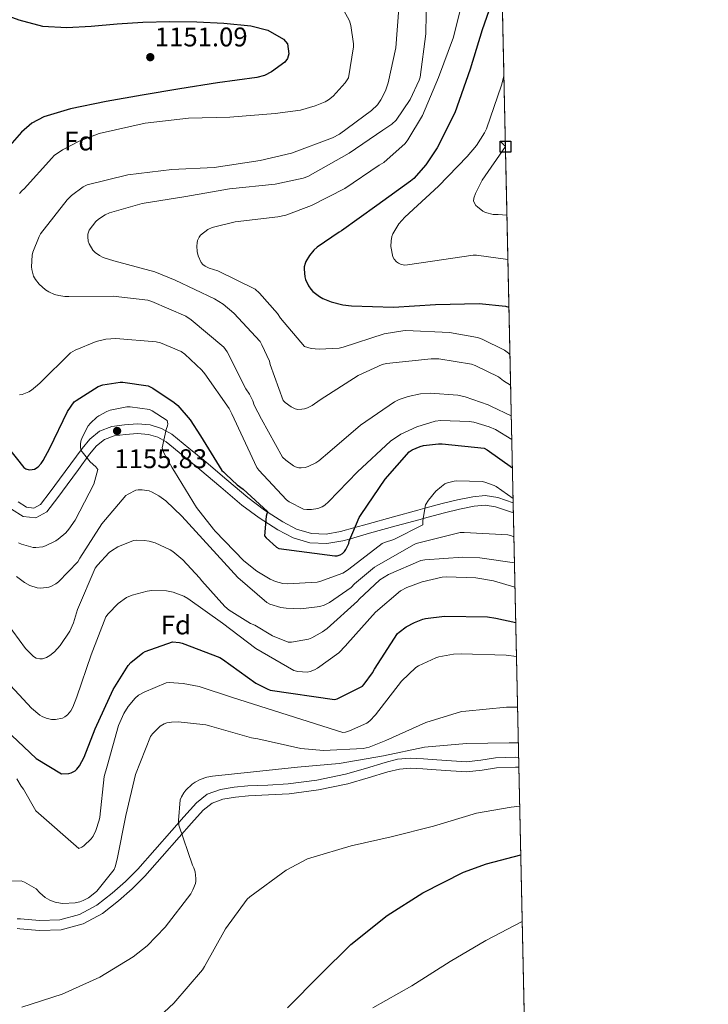
# Model space of a CAD drawing. Units: metres. Extents: x 641228 to 648136, y 4743762 to 4748532.
# Drawn here: x 647879 to 648134, y 4747080 to 4747446 of the extents above; entities that cross this region are included whole.
import ezdxf
from ezdxf.enums import TextEntityAlignment as Align

# ---------------------------------------------------------------- set-up
doc = ezdxf.new("R2010")
doc.units = ezdxf.units.M
doc.header["$MEASUREMENT"] = 0
doc.linetypes.add('DGN Style 3', pattern=[120.42786, 86.01989999999999, -34.40796])
for name, color, linetype, lineweight in [('Nivel 21', 7, 'Continuous', 0), ('Nivel 37', 7, 'Continuous', 0), ('Nivel 4', 7, 'Continuous', 0), ('Nivel 41', 7, 'Continuous', 0), ('Nivel 49', 7, 'Continuous', 0), ('Nivel 5', 7, 'Continuous', 0), ('Nivel 57', 7, 'Continuous', 0), ('Nivel 61', 7, 'Continuous', 0), ('Nivel 62', 7, 'Continuous', 0), ('Nivel 7', 7, 'Continuous', 0)]:
    doc.layers.add(name, color=color, linetype=linetype, lineweight=lineweight)
doc.styles.add('Style-Arial', font='txt')

# ---------------------------------------------------------------- blocks, each defined once
blk = doc.blocks.new('5PATER_7')
at = {"layer": 'Nivel 7', "linetype": 'Continuous', "lineweight": 0}
h = blk.add_hatch(color=51, dxfattribs=at)
edge = h.paths.add_edge_path()
edge.add_ellipse((-0.005419045686721802, 0.003461852669715881), major_axis=(-1.048071568504584, -1.155789139448094), ratio=0.9991821800338115, start_angle=0, end_angle=360)

msp = doc.modelspace()

# ---------------------------------------------------------------- linework, layer by layer
at = {"layer": 'Nivel 21', "color": 7, "linetype": 'DGN Style 3', "lineweight": 0}
for points in [[(647878.2199999988, 4747266.84, 1153.34), (647881.3200000003, 4747264.84, 1153.43), (647884.1000000015, 4747264.540000001, 1153.42), (647886.5700000003, 4747265.859999999, 1153.43), (647890.120000001, 4747270.52, 1153.66), (647893.6099999994, 4747275.210000001, 1153.88), (647897.8000000007, 4747280.93, 1154.11), (647901.9899999984, 4747286.66, 1154.33), (647904.879999999, 4747290.140000001, 1154.46), (647908.5199999996, 4747293.060000001, 1154.58), (647913.0399999991, 4747294.75, 1154.67), (647917.7399999984, 4747295.369999999, 1154.71), (647922.5399999991, 4747295.74, 1154.72), (647927.3399999999, 4747295.369999999, 1154.71), (647931.5199999996, 4747294.119999999, 1154.72), (647935.2699999996, 4747291.970000001, 1154.52), (647941.6900000013, 4747286.790000001, 1153.43), (647948.0100000016, 4747281.540000001, 1152.22), (647955.7399999984, 4747274.98, 1150.81), (647963.4899999984, 4747268.42, 1149.59), (647969.7699999996, 4747263.75, 1149.19), (647976.4899999984, 4747259.460000001, 1149.08), (647981.6499999985, 4747256.75, 1149.27), (647987.1099999994, 4747255.109999999, 1149.46), (647992.5700000003, 4747254.869999999, 1149.64), (647997.9899999984, 4747255.810000001, 1149.82), (648003.2899999991, 4747257.300000001, 1150), (648007.8099999987, 4747258.57, 1150.54), (648017.6400000006, 4747261.32, 1153.21), (648026.620000001, 4747263.75, 1154.99), (648029.2199999988, 4747264.460000001, 1155), (648035.620000001, 4747266.18, 1154.63), (648041.3299999982, 4747267.560000001, 1154.3), (648047.0799999982, 4747268.74, 1153.97), (648051.6900000013, 4747269.15, 1153.71), (648056.2899999991, 4747268.48, 1153.94), (648062.0300000012, 4747266.51, 1154.23)], [(647877.8900000006, 4747112.08, 1187.26), (647879.1700000018, 4747111.98, 1187.29), (647886.2399999984, 4747111.43, 1187.42), (647893.6999999993, 4747111.640000001, 1187.28), (647901.0899999999, 4747113.609999999, 1186.9), (647907.5300000012, 4747117.08, 1186.4), (647913.1900000013, 4747121.550000001, 1185.94), (647918.0899999999, 4747125.859999999, 1185.95), (647922.6600000001, 4747130.439999999, 1186.33), (647928.9699999988, 4747137.609999999, 1187.2), (647935.2699999996, 4747144.779999999, 1188.06), (647939.8299999982, 4747149.960000001, 1188.6), (647944.4200000018, 4747155.140000001, 1189.08), (647948.4899999984, 4747158.26, 1189.29), (647953.379999999, 4747160.01, 1189.46), (647958.4200000018, 4747160.859999999, 1189.89), (647963.4899999984, 4747161.35, 1190.3), (647970.9800000004, 4747161.689999999, 1190.54), (647978.4699999988, 4747162.119999999, 1190.55), (647989.1700000018, 4747163.560000001, 1190.33), (647999.7800000012, 4747165.699999999, 1190.1), (648007.1700000018, 4747167.869999999, 1189.99), (648014.5599999987, 4747170.119999999, 1189.91), (648019.1499999985, 4747171.279999999, 1189.94), (648023.7800000012, 4747171.720000001, 1190.04), (648028.7399999984, 4747171.380000001, 1190.18), (648033.6999999993, 4747171.01, 1190.36), (648039.1400000006, 4747170.65, 1190.7), (648044.5799999982, 4747170.310000001, 1191), (648050.0500000007, 4747170.9, 1191.07), (648055.5199999996, 4747171.779999999, 1191.13), (648062.8500000015, 4747172.040000001, 1191.27), (648064.0700000003, 4747171.99, 1191.3)]]:
    msp.add_polyline3d(points, dxfattribs=at)
at = {"layer": 'Nivel 21', "color": 7, "linetype": 'Continuous', "lineweight": 0}
for points in [[(647875.8399999999, 4747264.17, 1153.34), (647880.1000000015, 4747261.41, 1153.43), (647884.8099999987, 4747260.9, 1153.42), (647888.9100000001, 4747263.109999999, 1153.43), (647892.9499999993, 4747268.390000001, 1153.66), (647896.4499999993, 4747273.109999999, 1153.88), (647900.6499999985, 4747278.85, 1154.11), (647904.7800000012, 4747284.49, 1154.33), (647907.379999999, 4747287.609999999, 1154.46), (647910.2899999991, 4747289.949999999, 1154.58), (647913.8999999985, 4747291.290000001, 1154.67), (647918.1000000015, 4747291.85, 1154.71), (647922.5399999991, 4747292.189999999, 1154.72), (647926.6900000013, 4747291.869999999, 1154.71), (647930.120000001, 4747290.85, 1154.72), (647933.2699999996, 4747289.050000001, 1154.52), (647939.4499999993, 4747284.060000001, 1153.43), (647945.7300000004, 4747278.83, 1152.22), (647953.4600000009, 4747272.279999999, 1150.81), (647961.3000000007, 4747265.65, 1149.59), (647967.7600000016, 4747260.84, 1149.19), (647974.7100000009, 4747256.4, 1149.08), (647980.3099999987, 4747253.460000001, 1148.93), (647986.5100000016, 4747251.6, 1149.25), (647992.8000000007, 4747251.32, 1149.56), (647998.7699999996, 4747252.359999999, 1149.86), (648001.6000000015, 4747253.15, 1150), (648008.7600000016, 4747255.17, 1151.14), (648018.5799999982, 4747257.91, 1153.8), (648027.5500000007, 4747260.34, 1155.04), (648028.6000000015, 4747260.630000001, 1155), (648036.5, 4747262.75, 1154.55), (648042.1000000015, 4747264.109999999, 1154.24), (648047.5899999999, 4747265.24, 1153.93), (648051.5899999999, 4747265.59, 1153.71), (648055.4600000009, 4747265.029999999, 1153.94), (648062.1099999994, 4747262.74, 1154.29)], [(647877.870000001, 4747108.390000001, 1187.27), (647878.8900000006, 4747108.310000001, 1187.29), (647886.1499999985, 4747107.75, 1187.42), (647894.2399999984, 4747107.970000001, 1187.28), (647902.4600000009, 4747110.17, 1186.9), (647909.5599999987, 4747114, 1186.4), (647915.5399999991, 4747118.720000001, 1185.94), (647920.6099999994, 4747123.18, 1185.95), (647925.3500000015, 4747127.92, 1186.33), (647931.7300000004, 4747135.18, 1187.2), (647938.0300000012, 4747142.35, 1188.06), (647942.5899999999, 4747147.529999999, 1188.6), (647946.9400000013, 4747152.439999999, 1189.08), (647950.2699999996, 4747154.99, 1189.29), (647954.3099999987, 4747156.43, 1189.46), (647958.8999999985, 4747157.210000001, 1189.89), (647963.75, 4747157.68, 1190.3), (647971.1700000018, 4747158.01, 1190.54), (647978.8200000003, 4747158.449999999, 1190.55), (647989.7800000012, 4747159.93, 1190.33), (648000.6600000001, 4747162.130000001, 1190.1), (648008.2199999988, 4747164.34, 1189.99), (648015.5500000007, 4747166.57, 1189.91), (648019.7800000012, 4747167.640000001, 1189.94), (648023.8299999982, 4747168.029999999, 1190.04), (648028.4800000004, 4747167.710000001, 1190.18), (648033.4400000013, 4747167.34, 1190.36), (648038.8999999985, 4747166.970000001, 1190.7), (648044.6600000001, 4747166.619999999, 1191), (648050.5399999991, 4747167.25, 1191.07), (648055.879999999, 4747168.109999999, 1191.13), (648062.8500000015, 4747168.35, 1191.27), (648064.1400000006, 4747168.310000001, 1191.3)]]:
    msp.add_polyline3d(points, dxfattribs=at)
at = {"layer": 'Nivel 4', "color": 30, "linetype": 'Continuous', "lineweight": 30, "flags": 128}
for points, elevation in [([(648055.5199999996, 4747456.290000001), (648050.5199999996, 4747442.02), (648046.0399999991, 4747427.4), (648040.3500000015, 4747411.24), (648033.8500000015, 4747398.25), (648029.5599999987, 4747391.880000001), (648025.1799999997, 4747386.859999999), (648023.9600000009, 4747385.83), (648011.4800000004, 4747376.869999999), (647998.3599999994, 4747367.470000001), (647997.4299999997, 4747366.99), (647989.2399999984, 4747361.35), (647988.0899999999, 4747360.300000001), (647986.3900000006, 4747358.25), (647985.1099999994, 4747356.109999999), (647984.7600000016, 4747355.27), (647984.4699999988, 4747354.060000001), (647984.4400000013, 4747353.23), (647984.7300000004, 4747350.310000001), (647984.9899999984, 4747349.390000001), (647986.0399999991, 4747347.08), (647986.9100000001, 4747345.77), (647987.6700000018, 4747344.939999999), (647990.1000000015, 4747343.02), (647991.3200000003, 4747342.35), (647994.4600000009, 4747341.1), (647998.7800000012, 4747339.98), (648002.0700000003, 4747339.560000001), (648017.5899999999, 4747339.050000001), (648033.1400000006, 4747340.140000001), (648049.3999999985, 4747340.52), (648059.1900000013, 4747339.460000001), (648060.4600000009, 4747339.130000001)], 1125), ([(647869.9899999984, 4747448.890000001), (647878.5199999996, 4747445.710000001), (647887.3299999982, 4747443.390000001), (647896.3500000015, 4747442.890000001), (647905.379999999, 4747443.449999999), (647914.9899999984, 4747444.26), (647924.6099999994, 4747444.949999999)], 1150), ([(647924.6099999994, 4747444.949999999), (647934.5799999982, 4747445.119999999), (647944.5500000007, 4747445.02), (647954.6000000015, 4747444.529999999), (647964.6400000006, 4747443.58), (647970.9400000013, 4747441.93), (647976.8000000007, 4747438.619999999), (647978.2199999988, 4747436.810000001), (647978.7300000004, 4747433.130000001), (647978.2399999984, 4747431.390000001), (647977.25, 4747430.040000001), (647972.3599999994, 4747426.43), (647969.6799999997, 4747425.119999999), (647966.8200000003, 4747424.35), (647959.5599999987, 4747423.4), (647952.3200000003, 4747422.43), (647938.2899999991, 4747420.140000001), (647924.2600000016, 4747417.82), (647910.9699999988, 4747415.41), (647897.7300000004, 4747412.73), (647887.8200000003, 4747409.810000001), (647883.3200000003, 4747407.41), (647879.5500000007, 4747404.119999999), (647875.2100000009, 4747399.1)], 1150), ([(647874.1700000018, 4747287.41), (647880.3500000015, 4747279.630000001), (647881.120000001, 4747279.119999999), (647882.3999999985, 4747278.77), (647883.4499999993, 4747278.800000001), (647884.2800000012, 4747278.93), (647885.6600000001, 4747279.890000001), (647886.7800000012, 4747281.07), (647887.6099999994, 4747282.220000001), (647890.0399999991, 4747286.77), (647896.6000000015, 4747300.43), (647899.0700000003, 4747303.92), (647899.7699999996, 4747304.49), (647908.0300000012, 4747309.710000001), (647909.6600000001, 4747310.220000001), (647916.1900000013, 4747311.279999999), (647917.1799999997, 4747311.279999999), (647926.5899999999, 4747309.84), (647928.3200000003, 4747308.970000001), (647936.2199999988, 4747303.73), (647937.5, 4747302.609999999), (647942.1700000018, 4747297.23), (647946.0100000016, 4747291.34), (647953.879999999, 4747278.48), (647954.5500000007, 4747278), (647955.4499999993, 4747276.939999999), (647959.5399999991, 4747273.17), (647961.8500000015, 4747271.57), (647970.7800000012, 4747263.25), (647970.3299999982, 4747261.52), (647969.7800000012, 4747254.220000001), (647970.3900000006, 4747253.449999999), (647974.1999999993, 4747250.060000001), (647975.0300000012, 4747249.550000001), (647995.7699999996, 4747246.800000001), (647996.6600000001, 4747246.83), (647997.7800000012, 4747247.15), (647998.620000001, 4747247.6), (647999.4800000004, 4747248.4), (647999.9299999997, 4747249.1), (648000.9800000004, 4747251.369999999), (648001.2100000009, 4747252.210000001), (648004.8200000003, 4747261.07), (648005.6600000001, 4747262.16), (648014.5199999996, 4747275.279999999), (648023.4200000018, 4747285.449999999), (648024.5399999991, 4747286.16), (648027.4800000004, 4747287.369999999), (648028.7300000004, 4747287.689999999), (648034.2600000016, 4747288.4), (648035.6700000018, 4747288.4), (648051.2899999991, 4747286.699999999), (648052.4100000001, 4747286.09), (648061.75, 4747279.41)], 1150), ([(647873.5700000003, 4747182.359999999), (647884.9299999997, 4747171.540000001), (647894.370000001, 4747165.810000001), (647897.0599999987, 4747165.970000001), (647897.9600000009, 4747166.23), (647899.4299999997, 4747166.960000001), (647900.0700000003, 4747167.57), (647901, 4747168.85), (647902.7600000016, 4747172.08), (647906.8500000015, 4747182.58), (647913.6000000015, 4747197.199999999), (647919.1700000018, 4747206.1), (647920.129999999, 4747207.15), (647924.5500000007, 4747210.83), (647925.379999999, 4747211.25), (647935.5899999999, 4747214.869999999), (647938.120000001, 4747214.640000001), (647939.1999999993, 4747214.390000001), (647953.0899999999, 4747209.040000001), (647954.0799999982, 4747208.43), (647966.5300000012, 4747199.51), (647970.6600000001, 4747197.359999999), (647971.7800000012, 4747196.949999999), (647995.7199999988, 4747193.43), (647996.6400000006, 4747193.75), (648006.0500000007, 4747198.449999999), (648006.7600000016, 4747199.189999999), (648009.8299999982, 4747203.35), (648010.5, 4747204.720000001), (648019.0799999982, 4747217.91), (648019.7199999988, 4747218.51), (648022.3399999999, 4747220.4), (648025.4400000013, 4747222.1), (648028.4800000004, 4747223.279999999), (648029.5100000016, 4747223.540000001), (648036.5799999982, 4747224.369999999), (648052.5199999996, 4747224.109999999), (648055.620000001, 4747223.67), (648062.9899999984, 4747222)], 1175), ([(647978.3200000003, 4747079.029999999), (647990.3900000006, 4747091.310000001), (648001.8099999987, 4747102.449999999), (648015.2800000012, 4747113.27), (648028.5, 4747121.74), (648043.5399999991, 4747129.390000001), (648052.120000001, 4747132.5), (648064.8399999999, 4747135.84)], 1200)]:
    msp.add_lwpolyline(points, dxfattribs=dict(at, elevation=elevation))
at = {"layer": 'Nivel 49', "color": 7, "linetype": 'Continuous', "lineweight": 0, "extrusion": (-0.002529285041411776, 0.1173172278361915, 0.9930912701106633), "elevation": 556494.6272557343, "flags": 128}
msp.add_lwpolyline([(-750235.747204952, -4699815.034018436), (-750235.747204952, -4699036.727339163)], dxfattribs=at)
at = {"layer": 'Nivel 5', "color": 30, "linetype": 'Continuous', "lineweight": 0, "flags": 128}
for points, elevation in [([(648029.9200000018, 4747455.58), (648029.629999999, 4747440.51), (648027.5500000007, 4747424.51), (648027.1700000018, 4747423.35), (648023.7399999984, 4747416.220000001), (648018.6600000001, 4747408.57), (648016.9899999984, 4747407.07), (648013.6600000001, 4747404.83), (648001.0899999999, 4747396.220000001), (647985.7899999991, 4747387.609999999), (647984.0599999987, 4747387), (647973.6600000001, 4747384.73), (647956.6700000018, 4747382.970000001), (647940.5799999982, 4747380.119999999), (647924.3200000003, 4747377.6), (647912.1900000013, 4747374.140000001), (647910.5899999999, 4747373.369999999), (647908.0599999987, 4747371.710000001), (647907.1400000006, 4747370.880000001), (647904.6400000006, 4747367.710000001), (647904.1900000013, 4747366.199999999), (647904.129999999, 4747365.18), (647904.2899999991, 4747363.640000001), (647904.5799999982, 4747362.619999999), (647905.9800000004, 4747360.220000001), (647906.8500000015, 4747359.359999999), (647908.5100000016, 4747358.24), (647909.8599999994, 4747357.560000001), (647913.7899999991, 4747356.32), (647929.0199999996, 4747352.25), (647936.5399999991, 4747349.18), (647951.1999999993, 4747342.24), (647954.3399999999, 4747340.220000001), (647958.3000000007, 4747336.890000001), (647968.0599999987, 4747326.300000001), (647968.7699999996, 4747325.15), (647971.5500000007, 4747319), (647971.8099999987, 4747317.85), (647976.6400000006, 4747304.51), (647977.379999999, 4747303.77), (647979.5799999982, 4747302.08), (647981.0599999987, 4747301.369999999), (647982.0500000007, 4747301.15), (647983.5500000007, 4747301.18), (647984.6099999994, 4747301.369999999), (647985.6999999993, 4747301.720000001), (647987.4200000018, 4747302.59), (647990.3399999999, 4747304.699999999), (648004.5100000016, 4747313.689999999), (648013.3399999999, 4747317.76), (648015.0700000003, 4747318.17), (648031.5799999982, 4747319.93), (648034.4899999984, 4747319.869999999), (648046.5599999987, 4747317.949999999), (648047.9699999988, 4747317.5), (648056.6099999994, 4747313.27), (648058.4899999984, 4747311.74), (648061.0899999999, 4747310.109999999)], 1135), ([(648019.620000001, 4747450.040000001), (648018.4600000009, 4747435.32), (648015.6799999997, 4747422.33), (648014.6600000001, 4747419.390000001), (648012.9299999997, 4747416.060000001), (648011.6499999985, 4747414.27), (648009.4400000013, 4747412.09), (647997.6000000015, 4747403.26), (647994.9400000013, 4747401.98), (647979.7399999984, 4747396.279999999), (647968.129999999, 4747393.5), (647950.9800000004, 4747390.91), (647935.3599999994, 4747390.199999999), (647918.9400000013, 4747388.189999999), (647903.870000001, 4747384.51), (647902.4299999997, 4747383.77), (647898.0799999982, 4747380.6), (647896.5100000016, 4747379), (647886.620000001, 4747366.369999999), (647886.0199999996, 4747365.279999999), (647883.7100000009, 4747359.550000001), (647883.4899999984, 4747358.369999999), (647883.2600000016, 4747354.08), (647883.3599999994, 4747353.09), (647884.0300000012, 4747350.65), (647884.7699999996, 4747349.310000001), (647886.0799999982, 4747347.58), (647888.4200000018, 4747345.529999999), (647889.629999999, 4747344.77), (647891.8099999987, 4747343.84), (647893.379999999, 4747343.390000001), (647895.6499999985, 4747343.040000001), (647897.0899999999, 4747343.01), (647913.5, 4747343.17), (647926.370000001, 4747341.66), (647927.8999999985, 4747341.210000001), (647940.5799999982, 4747335.710000001), (647942.4600000009, 4747334.359999999), (647954.6600000001, 4747324.25), (647955.8399999999, 4747322.49), (647962.75, 4747308.83), (647964.129999999, 4747306.779999999), (647965.379999999, 4747304.32), (647965.9200000018, 4747302.779999999), (647968.6099999994, 4747297.57), (647976.4499999993, 4747283.449999999), (647977.6600000001, 4747282.300000001), (647980.4800000004, 4747280.220000001), (647981.25, 4747279.84), (647982.4600000009, 4747279.49), (647983.3599999994, 4747279.449999999), (647984.8599999994, 4747279.609999999), (647985.9200000018, 4747279.9), (647988.7699999996, 4747281.279999999), (647989.9200000018, 4747282.050000001), (647993.9200000018, 4747285.5), (648005.3399999999, 4747295.290000001), (648017.9200000018, 4747303.9), (648019.7399999984, 4747304.83), (648023.0399999991, 4747305.98), (648027.6799999997, 4747306.939999999), (648031.1700000018, 4747307.130000001), (648041.5, 4747306.390000001), (648044.2199999988, 4747305.85), (648052.8000000007, 4747302.84), (648054.0100000016, 4747302.23), (648061.3299999982, 4747298.810000001)], 1140), ([(647999.1099999994, 4747449.27), (648001.3099999987, 4747445.369999999), (648001.8299999982, 4747443.640000001), (648002.75, 4747436.859999999), (648002.75, 4747435.710000001), (648000.8599999994, 4747424.189999999), (647999.6499999985, 4747422.390000001), (647995.1700000018, 4747417.4), (647993.5, 4747416.119999999), (647992.1900000013, 4747415.35), (647988.5799999982, 4747413.82), (647983.0700000003, 4747412.279999999), (647973.6600000001, 4747410.939999999), (647956.8000000007, 4747409.630000001), (647941.5700000003, 4747409.210000001), (647925.379999999, 4747407.35), (647908.3900000006, 4747403.550000001), (647900.9299999997, 4747400.76), (647894.7199999988, 4747397.5), (647891.6799999997, 4747395.359999999), (647890.75, 4747394.43), (647880.4499999993, 4747382.970000001), (647879.7800000012, 4747382.460000001), (647878.8200000003, 4747381.25)], 1145), ([(648042.3000000007, 4747449.34), (648039.870000001, 4747439.35), (648034.370000001, 4747424.41), (648028.4200000018, 4747410.23), (648022.9800000004, 4747401.18), (648021.8900000006, 4747399.869999999), (648013.9800000004, 4747392.76), (648012.2899999991, 4747391.869999999), (647999.5799999982, 4747383.16), (647987.1999999993, 4747376.790000001), (647977.6000000015, 4747373.310000001), (647974.6900000013, 4747372.67), (647958.879999999, 4747370.810000001), (647950.3000000007, 4747368.67), (647948.7399999984, 4747367.869999999), (647945.9200000018, 4747365.790000001), (647945.4400000013, 4747365.050000001), (647944.8999999985, 4747363.869999999), (647944.6700000018, 4747363.040000001), (647944.5799999982, 4747361.720000001), (647944.7699999996, 4747359.74), (647945.1499999985, 4747358.140000001), (647946.2100000009, 4747355.74), (647946.8500000015, 4747355), (647947.6799999997, 4747354.359999999), (647949.2199999988, 4747353.560000001), (647952.3500000015, 4747352.540000001), (647966.2100000009, 4747345.82), (647967.870000001, 4747344.35), (647974.5, 4747336.699999999), (647975.620000001, 4747334.970000001), (647984.6099999994, 4747324.540000001), (647985.7600000016, 4747324.09), (647987.0700000003, 4747323.77), (647989.9800000004, 4747323.52), (647997.4699999988, 4747323.9), (647998.879999999, 4747324.189999999), (648014.1099999994, 4747329.15), (648021.0199999996, 4747330.359999999), (648022.1400000006, 4747330.390000001), (648038.4299999997, 4747329.66), (648048.8299999982, 4747327.869999999), (648050.5599999987, 4747327.26), (648058.8099999987, 4747323.130000001), (648060.25, 4747322.07), (648060.8399999999, 4747321.550000001)], 1130), ([(648058.6099999994, 4747424.83), (648057.6400000006, 4747421.57), (648052.1700000018, 4747405.290000001), (648051.4299999997, 4747403.779999999), (648048.3900000006, 4747399.140000001), (648044.9100000001, 4747395.08), (648034.2800000012, 4747383.98), (648021.8000000007, 4747372.550000001), (648019.629999999, 4747369.99), (648017.3500000015, 4747366.34), (648017, 4747365.290000001), (648016.75, 4747363.720000001), (648016.6799999997, 4747361.58), (648017.4200000018, 4747357.74), (648017.8999999985, 4747356.939999999), (648018.7300000004, 4747355.949999999), (648019.4299999997, 4747355.43), (648020.2300000004, 4747355.02), (648021.6700000018, 4747354.73), (648022.8200000003, 4747354.76), (648032.1000000015, 4747356.199999999), (648047.1799999997, 4747358.439999999), (648048.4200000018, 4747358.439999999), (648060.0799999982, 4747356.83)], 1120), ([(648059.1799999997, 4747398.689999999), (648050.5100000016, 4747386.279999999), (648048.0399999991, 4747381.35), (648047.4299999997, 4747379.560000001), (648047.3399999999, 4747378.470000001), (648048.1700000018, 4747376.869999999), (648048.7800000012, 4747376.300000001), (648050.8200000003, 4747374.790000001), (648051.8200000003, 4747374.279999999), (648054.5700000003, 4747373.48), (648056.4200000018, 4747373.449999999), (648059.7300000004, 4747373.210000001)], 1115), ([(647878.75, 4747306.529999999), (647879.7399999984, 4747306.720000001), (647882.2100000009, 4747307.68), (647883.1999999993, 4747308.25), (647885.5, 4747310.109999999), (647886.3999999985, 4747311.040000001), (647897.7600000016, 4747322.140000001), (647899.4200000018, 4747323.1), (647907.1999999993, 4747326.4), (647910.7800000012, 4747327.23), (647914.5599999987, 4747327.42), (647929.5399999991, 4747326.27), (647931.0700000003, 4747325.85), (647938.7800000012, 4747322.689999999), (647940.1900000013, 4747321.689999999), (647946.4600000009, 4747315.74), (647947.5199999996, 4747314.33), (647956.6400000006, 4747301.470000001), (647957.6000000015, 4747299.449999999), (647966.879999999, 4747279.609999999), (647967.6499999985, 4747278.65), (647977.8900000006, 4747267.52), (647978.8500000015, 4747266.810000001), (647984.2199999988, 4747264.130000001), (647985.4699999988, 4747263.970000001), (647987.2300000004, 4747264), (647989.4699999988, 4747264.380000001), (647991.1000000015, 4747265.02), (647992.129999999, 4747265.6), (647993.5300000012, 4747266.779999999), (648004.2899999991, 4747277.98), (648016.5399999991, 4747289.34), (648020.3500000015, 4747291.93), (648026.3299999982, 4747294.68), (648033.0199999996, 4747296.73), (648035.2300000004, 4747296.99), (648045.6600000001, 4747296.67)], 1145), ([(647878.370000001, 4747251.6), (647879.4600000009, 4747251.060000001), (647883.8099999987, 4747249.84), (647884.8599999994, 4747249.84), (647887.3900000006, 4747250.189999999), (647888.379999999, 4747250.51), (647892.2899999991, 4747252.369999999), (647893.1799999997, 4747252.949999999), (647896.0300000012, 4747255.380000001), (647897.120000001, 4747256.630000001), (647899.4200000018, 4747260.050000001), (647906.3399999999, 4747273.42), (647907.8999999985, 4747278.9), (647907.1000000015, 4747279.82), (647904.9899999984, 4747281.710000001), (647901.5399999991, 4747285.970000001), (647901.379999999, 4747287.279999999), (647901.4100000001, 4747288.300000001), (647901.6000000015, 4747289.33), (647902.0799999982, 4747290.67), (647904.3200000003, 4747295.060000001), (647905.1499999985, 4747296.08), (647907.4899999984, 4747298.220000001), (647908.2600000016, 4747298.77), (647911.1700000018, 4747300.34), (647912.4800000004, 4747300.82), (647918.5899999999, 4747302.060000001), (647919.8099999987, 4747302.060000001), (647927.0399999991, 4747301.1), (647928.0300000012, 4747300.619999999), (647933.629999999, 4747297.01), (647933.8599999994, 4747295.85), (647933.6999999993, 4747295.02), (647933.2199999988, 4747293.710000001), (647931.6799999997, 4747286.9), (647932.3500000015, 4747285.07), (647935.3900000006, 4747279.470000001), (647936.3500000015, 4747278.130000001), (647944.4499999993, 4747264.75), (647950.8200000003, 4747256.66), (647951.3599999994, 4747255.949999999), (647962.0199999996, 4747244.939999999), (647966.8500000015, 4747241.07), (647971.8099999987, 4747238.130000001), (647973.7899999991, 4747237.26), (647976.5399999991, 4747236.529999999), (647978.2399999984, 4747236.4), (647989.2800000012, 4747237.01), (647990.2699999996, 4747237.23), (647998.7800000012, 4747240.369999999), (647999.8099999987, 4747240.939999999), (648000.9899999984, 4747241.84), (648013.4400000013, 4747251.34), (648014.2399999984, 4747251.73), (648017.7600000016, 4747252.85), (648028.4800000004, 4747258.35), (648028.4800000004, 4747259.890000001), (648029.4400000013, 4747265.77), (648030.5599999987, 4747267.5), (648033.379999999, 4747270.800000001), (648035.3900000006, 4747272.59), (648036.6999999993, 4747273.49), (648037.629999999, 4747273.9), (648040.129999999, 4747274.57), (648041.1499999985, 4747274.67), (648050.5, 4747274.380000001), (648051.5500000007, 4747274.16), (648054.9800000004, 4747272.939999999), (648055.6799999997, 4747272.560000001), (648062, 4747268.029999999)], 1155), ([(648045.6600000001, 4747296.67), (648047.4200000018, 4747296.380000001), (648053.120000001, 4747294.68), (648055.5199999996, 4747293.630000001), (648061.5199999996, 4747289.970000001)], 1145), ([(647877.6600000001, 4747239.119999999), (647880.5799999982, 4747236.949999999), (647882.6600000001, 4747235.83), (647885.379999999, 4747234.9), (647886.6900000013, 4747234.83), (647889.629999999, 4747235.119999999), (647890.4600000009, 4747235.41), (647892.2600000016, 4747236.34), (647893.25, 4747237.109999999), (647900.4499999993, 4747244.59), (647901.1499999985, 4747245.970000001), (647909.3099999987, 4747258.640000001), (647918.2100000009, 4747269.17), (647919.1000000015, 4747269.74), (647921.9800000004, 4747271.119999999), (647922.879999999, 4747271.310000001), (647924.3200000003, 4747271.34), (647926.9100000001, 4747270.859999999), (647927.9699999988, 4747270.449999999), (647930.5, 4747269.07), (647933.0899999999, 4747267.18), (647938.9800000004, 4747261.49), (647949.4400000013, 4747250.1), (647959.7800000012, 4747238.699999999), (647970.5899999999, 4747229.42), (647971.7100000009, 4747228.880000001), (647975.8399999999, 4747227.6), (647977.7300000004, 4747227.310000001), (647983.2600000016, 4747227.15), (647990.2699999996, 4747227.949999999), (647991.8999999985, 4747228.529999999), (647993.8599999994, 4747229.52), (648001.9200000018, 4747235.050000001), (648003.1000000015, 4747236.369999999)], 1160), ([(647883.9400000013, 4747209.359999999), (647884.9899999984, 4747208.75), (647886.2699999996, 4747208.560000001), (647887.2600000016, 4747208.59), (647888.7699999996, 4747209.01), (647890.0500000007, 4747209.75), (647891.7399999984, 4747211.189999999), (647893.8200000003, 4747213.49), (647897.4100000001, 4747218.869999999), (647898.8200000003, 4747221.91), (647900.3200000003, 4747226.869999999), (647906.9100000001, 4747242.189999999), (647907.7100000009, 4747243.380000001), (647912.0300000012, 4747247.99), (647912.9299999997, 4747248.689999999), (647915.3000000007, 4747250.1), (647921.0899999999, 4747252.460000001), (647922.2100000009, 4747252.59), (647925.0899999999, 4747252.529999999), (647926.8500000015, 4747252.24), (647929.0899999999, 4747251.57), (647934.6900000013, 4747249.01), (647935.7100000009, 4747248.369999999), (647939.4200000018, 4747245.33), (647945.6000000015, 4747238.640000001), (647946.3999999985, 4747237.49), (647955.0100000016, 4747227.949999999), (647956.6400000006, 4747226.609999999), (647964.5799999982, 4747221.68), (647966.1400000006, 4747221.040000001), (647972.6400000006, 4747217.07), (647978.5300000012, 4747214.77), (647979.7800000012, 4747214.77), (647986.0799999982, 4747215.82), (647987.2600000016, 4747216.300000001), (647991.3000000007, 4747218.58), (647992.9600000009, 4747219.82), (648004.2600000016, 4747229.93), (648004.8599999994, 4747230.67), (648012.4800000004, 4747237.869999999), (648015.7399999984, 4747239.85), (648027.7399999984, 4747245.01), (648029.2800000012, 4747245.33), (648043.3599999994, 4747246.35), (648049.6000000015, 4747246), (648062.5100000016, 4747244.199999999)], 1165), ([(648003.1000000015, 4747236.369999999), (648010.5599999987, 4747242.57), (648011.4600000009, 4747243.119999999), (648025.0899999999, 4747250.93), (648026.0500000007, 4747251.310000001), (648042.3999999985, 4747255.41), (648043.870000001, 4747255.439999999), (648060.1000000015, 4747254.640000001), (648061.4100000001, 4747254.25), (648062.3000000007, 4747253.869999999)], 1160), ([(647872.3500000015, 4747202), (647883.2300000004, 4747190.189999999), (647886.3000000007, 4747187.67), (647887.1999999993, 4747187.119999999), (647888.6700000018, 4747186.51), (647890.6900000013, 4747186.07), (647892.1600000001, 4747186.029999999), (647894.6900000013, 4747186.48), (647895.6499999985, 4747187.029999999), (647896.5399999991, 4747187.76), (647897.8200000003, 4747189.300000001), (647898.5599999987, 4747190.609999999), (647900.1000000015, 4747194.390000001), (647905.3399999999, 4747210.029999999), (647910.7800000012, 4747224.109999999), (647911.6499999985, 4747225.27), (647915.3900000006, 4747229.040000001), (647918.5300000012, 4747231.310000001), (647920.6099999994, 4747232.24), (647926.1799999997, 4747233.710000001), (647927.8399999999, 4747233.91), (647933.379999999, 4747233.810000001), (647935.7800000012, 4747233.33), (647939.7399999984, 4747231.790000001), (647941.3099999987, 4747230.9), (647954.1400000006, 4747221.74), (647966.4600000009, 4747212.34), (647980.6099999994, 4747204.18), (647982.1400000006, 4747203.82), (647985.5300000012, 4747203.630000001), (647986.6900000013, 4747203.859999999), (647988.3200000003, 4747204.5), (647989.4400000013, 4747205.1), (647997.2800000012, 4747210.800000001), (647999.8399999999, 4747213.359999999), (648000.4800000004, 4747214.189999999), (648010.879999999, 4747225.93), (648020.2199999988, 4747233.810000001), (648022.5, 4747235.02), (648028.2199999988, 4747237.17), (648035.6499999985, 4747238.83), (648037.3399999999, 4747238.99), (648048.2199999988, 4747238.609999999), (648054.75, 4747237.550000001), (648062.6999999993, 4747235.16)], 1170), ([(647871.6499999985, 4747225.27), (647881.0199999996, 4747212.4), (647883.9400000013, 4747209.359999999)], 1165), ([(648008.8599999994, 4747185.52), (648010.9699999988, 4747187.76), (648020.629999999, 4747200.24), (648025.9100000001, 4747205.33), (648026.8999999985, 4747205.970000001), (648033.2699999996, 4747208.939999999), (648034.4600000009, 4747209.33), (648039.8299999982, 4747210.32), (648042.7100000009, 4747210.41), (648059.4800000004, 4747209.9), (648063.2600000016, 4747209.4)], 1180), ([(647877.7800000012, 4747163.99), (647879.379999999, 4747161.27), (647880.25, 4747160.15), (647884.8900000006, 4747152.109999999), (647900.8200000003, 4747138.16), (647901.9100000001, 4747138.609999999), (647902.6499999985, 4747139.119999999), (647905.4299999997, 4747141.68), (647906.1000000015, 4747142.710000001), (647907.1600000001, 4747144.85), (647908.379999999, 4747148.630000001), (647908.6000000015, 4747149.84), (647910.2600000016, 4747164.82), (647911.2600000016, 4747168.75), (647915.5799999982, 4747183.790000001), (647917.5, 4747188.210000001), (647919.1000000015, 4747190.83), (647921.6900000013, 4747193.939999999), (647923, 4747195.029999999), (647925.0199999996, 4747196.24), (647933.1799999997, 4747199.699999999), (647934.3599999994, 4747199.790000001), (647939.5399999991, 4747199.439999999), (647945.4299999997, 4747198.290000001), (647957.8200000003, 4747194.220000001), (647998.8099999987, 4747181.23), (647999.7699999996, 4747181.359999999), (648001.3000000007, 4747181.77), (648007.7699999996, 4747184.619999999), (648008.8599999994, 4747185.52)], 1180), ([(647933.4600000009, 4747184.790000001), (647935.1900000013, 4747185.07), (647937.6600000001, 4747185.17), (647947.9899999984, 4747184.08), (647949.3399999999, 4747183.73), (647964.9499999993, 4747179.18), (647967.2199999988, 4747178.859999999), (647983.1900000013, 4747175.220000001), (647991.6400000006, 4747174.51), (648006.3900000006, 4747175.220000001), (648008.6000000015, 4747175.790000001), (648014.7399999984, 4747178.25), (648029.5599999987, 4747184.939999999), (648042.8099999987, 4747188.970000001), (648044.4100000001, 4747189.17), (648059.5100000016, 4747190.609999999), (648063.6600000001, 4747190.66)], 1185), ([(647864.2800000012, 4747125.939999999), (647879.4200000018, 4747126.1), (647880.5700000003, 4747125.68), (647885.0199999996, 4747123.119999999), (647886.2600000016, 4747121.68), (647888.2800000012, 4747119.92), (647890.0399999991, 4747118.960000001), (647891.9899999984, 4747118.26), (647894.0100000016, 4747117.84), (647894.8399999999, 4747117.779999999), (647899.4200000018, 4747118.029999999), (647901.1799999997, 4747118.390000001), (647902.4200000018, 4747118.800000001), (647904.379999999, 4747119.859999999), (647906.1400000006, 4747121.140000001), (647907.4499999993, 4747122.35), (647913.9100000001, 4747130.35), (647914.3299999982, 4747131.380000001), (647915.0599999987, 4747134.189999999), (647918.2600000016, 4747150.42), (647921.879999999, 4747165.619999999), (647927.4200000018, 4747179.76), (647928.120000001, 4747180.689999999), (647931, 4747183.540000001), (647932.4400000013, 4747184.43), (647933.4600000009, 4747184.790000001)], 1185), ([(647879.6999999993, 4747079.189999999), (647894.5799999982, 4747084.02), (647908.629999999, 4747090.390000001), (647920.9499999993, 4747097.91), (647926.1700000018, 4747102.07), (647932.8900000006, 4747108.98), (647942.3599999994, 4747121.359999999), (647943.1600000001, 4747122.83), (647944.0500000007, 4747125.140000001), (647944.25, 4747126.07), (647944.2800000012, 4747126.960000001), (647944.0199999996, 4747129.49), (647943.5100000016, 4747131.029999999), (647943.0300000012, 4747132.02), (647937.9400000013, 4747146.869999999), (647937.8200000003, 4747148.59), (647938.4600000009, 4747156.18), (647938.870000001, 4747157.27), (647939.7399999984, 4747158.800000001), (647940.4699999988, 4747159.76), (647942.8999999985, 4747162.029999999), (647943.9899999984, 4747162.800000001), (647945.7800000012, 4747163.76), (647948.3399999999, 4747164.630000001), (647950.3900000006, 4747165.040000001), (647965.620000001, 4747166.67), (647981.9800000004, 4747168.300000001), (647997.4299999997, 4747169.74), (648013.9400000013, 4747172.49), (648029.1700000018, 4747175.73), (648044.7600000016, 4747177.130000001), (648060.5, 4747177.390000001), (648063.9499999993, 4747177.390000001)], 1190), ([(647932.5300000012, 4747077.359999999), (647936.0799999982, 4747080.689999999), (647946.7100000009, 4747093.140000001), (647947.4499999993, 4747094.35), (647955.25, 4747108.34), (647963.2899999991, 4747119.279999999), (647964.3099999987, 4747120.210000001), (647977.75, 4747130.1), (647985.6499999985, 4747134.290000001), (647986.9699999988, 4747134.74), (648001.8500000015, 4747139.15), (648016.7300000004, 4747142.48), (648032.4400000013, 4747146.380000001), (648048.4400000013, 4747151.279999999), (648061.3299999982, 4747153.550000001), (648064.4600000009, 4747153.869999999)], 1195), ([(648009.879999999, 4747079.060000001), (648024.370000001, 4747087.220000001), (648038.6799999997, 4747096.210000001), (648051.8900000006, 4747104.050000001), (648065.379999999, 4747111.07)], 1205)]:
    msp.add_lwpolyline(points, dxfattribs=dict(at, elevation=elevation))
at = {"layer": 'Nivel 57', "color": 92, "linetype": 'DGN Style 3', "lineweight": 0}
msp.add_polyline3d([(648068.9499999993, 4746945.460000001, 1243.89), (648052.2899999991, 4747718.210000001, 1152.56)], dxfattribs=at)
at = {"layer": 'Nivel 61', "color": 7, "linetype": 'Continuous', "lineweight": 0, "flags": 128}
msp.add_lwpolyline([(641323.3399999999, 4743762.25), (641275.8200000003, 4746075.560000001), (641228.2699999996, 4748388.880000001), (644631.5199999996, 4748459.609999999), (648034.75, 4748532.060000001), (648084.6099999994, 4746218.75), (648134.4699999988, 4743905.470000001), (644728.9200000018, 4743833.01)], close=True, dxfattribs=at)
at = {"layer": 'Nivel 62', "color": 131, "linetype": 'Continuous', "lineweight": 30, "elevation": 1115, "flags": 128}
msp.add_lwpolyline([(648059.1799999997, 4747398.689999999), (648057.1799999997, 4747400.689999999), (648061.1799999997, 4747400.689999999), (648061.1799999997, 4747396.689999999), (648057.1799999997, 4747396.689999999), (648057.1799999997, 4747400.689999999)], dxfattribs=at)

# ---------------------------------------------------------------- block references
at = {"layer": 'Nivel 7', "color": 51, "linetype": 'Continuous', "lineweight": 0}
for p in [(647927.3299999982, 4747431.9, 1151.09), (647915.0100000016, 4747293.140000001, 1155.83)]:
    msp.add_blockref('5PATER_7', p, dxfattribs=at)

# ---------------------------------------------------------------- texts
at = {"layer": 'Nivel 37', "color": 92, "linetype": 'Continuous', "lineweight": 0, "style": 'Style-Arial'}
for p in [(647900.9340666905, 4747400.76117838, 1145), (647936.8140666932, 4747221.121178379, 1173.18)]:
    msp.add_text('Fd', height=6.9999, rotation=0.0134972008900304, dxfattribs=at).set_placement(p, align=Align.MIDDLE_CENTER)
at = {"layer": 'Nivel 41', "color": 7, "linetype": 'Continuous', "lineweight": 0, "style": 'Style-Arial'}
for s, p in [('1151.09', (647929, 4747435.9, 1151.09)), ('1155.83', (647913.9800000004, 4747279.35, 1155.83))]:
    msp.add_text(s, height=6.99996, dxfattribs=at).set_placement(p)

doc.saveas('drawing.dxf')
